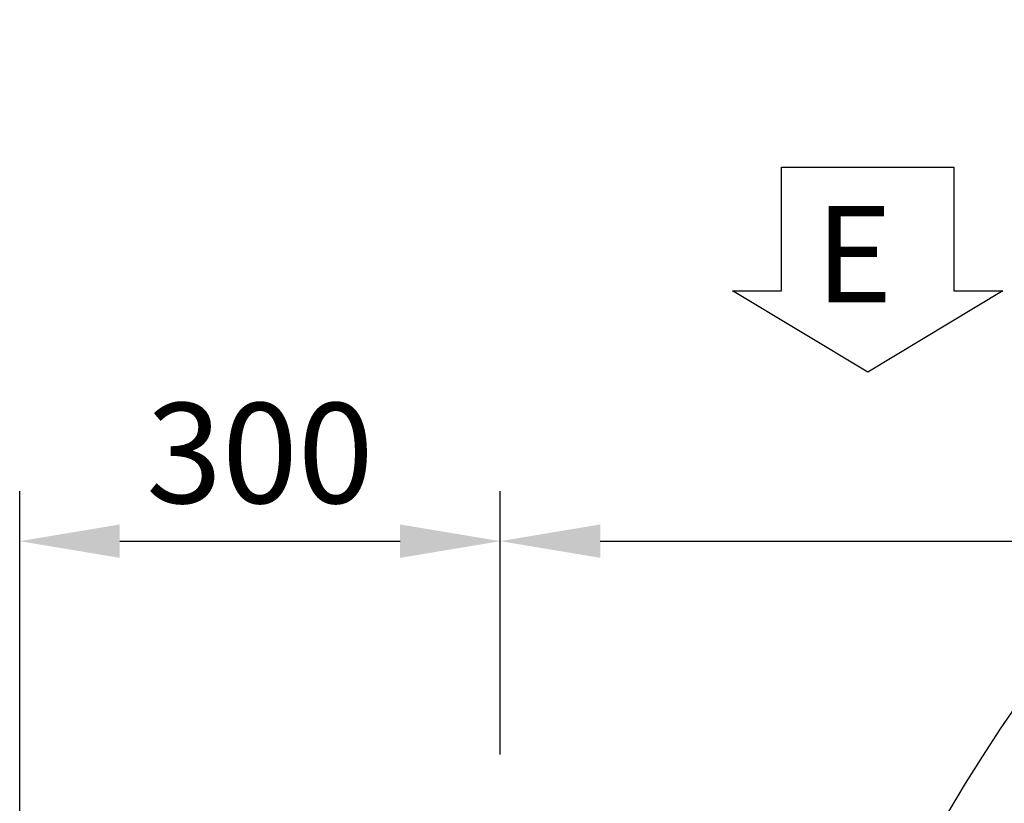
# Model space of a CAD drawing. Units: millimetres. Extents: x 12388 to 22902, y -202 to 7369.
# Drawn here: x 14540 to 15155, y 3067 to 3556 of the extents above; entities that cross this region are included whole.
import ezdxf

# ---------------------------------------------------------------- set-up
doc = ezdxf.new("R2010")
doc.units = ezdxf.units.MM
doc.header["$LTSCALE"] = 100
doc.layers.add('도면층1', color=1, linetype='Continuous')
doc.styles.add('HHI_Dims', font='simplex.shx', dxfattribs={"width": 0.8, "bigfont": 'whgtxt.shx'})
doc.styles.get("Standard").update_dxf_attribs({"font": 'romans.shx'})
doc.dimstyles.new('ISO-25$0', dxfattribs={"dimtxt": 2.5, "dimasz": 2.5, "dimexe": 1.25, "dimexo": 0.625, "dimtad": 1, "dimdec": 0, "dimtxsty": 'Standard', "dimcen": 2.5, "dimadec": 0, "dimazin": 0, "dimtfac": 1, "dimtdec": 0, "dimtmove": 0, "dimatfit": 3, "dimfxl": 1, "dimarcsym": 0})

# ---------------------------------------------------------------- blocks, each defined once
blk = doc.blocks.new('*D23')
at = {"layer": 'Defpoints', "color": 0, "transparency": 16777216}
for p in [(14840.19, 3230.57), (14840.19, 3081.73), (14540.19, 1237.23)]:
    blk.add_point(p, dxfattribs=at)
at = {"layer": '도면층1', "color": 0, "lineweight": -2, "transparency": 16777216}
for p, q in [((14540.19, 2082.52), (14540.19, 3261.82)), ((14840.19, 3097.36), (14840.19, 3261.82)), ((14602.69, 3230.57), (14777.69, 3230.57)), ((14540.19, 1252.86), (14540.19, 1992.34))]:
    blk.add_line(p, q, dxfattribs=at)
at = {"layer": '도면층1', "color": 0, "transparency": 16777216}
for points in [[(14602.69, 3240.99), (14602.69, 3220.16), (14540.19, 3230.57)], [(14777.69, 3240.99), (14777.69, 3220.16), (14840.19, 3230.57)]]:
    blk.add_solid(points, dxfattribs=at)
at = {"layer": '도면층1', "color": 0, "transparency": 16777216, "insert": (14690.19, 3277.45), "char_height": 62.5, "attachment_point": 5, "style": 'HHI_Dims'}
blk.add_mtext('300', dxfattribs=at)
blk = doc.blocks.new('*D24')
at = {"layer": 'Defpoints', "color": 0, "transparency": 16777216}
for p in [(16275.19, 3230.57), (14840.19, 3081.73), (16275.19, 3050.73)]:
    blk.add_point(p, dxfattribs=at)
at = {"layer": '도면층1', "color": 0, "lineweight": -2, "transparency": 16777216}
for p, q in [((14840.19, 3097.36), (14840.19, 3261.82)), ((16275.19, 3066.36), (16275.19, 3261.82)), ((14902.69, 3230.57), (16212.69, 3230.57))]:
    blk.add_line(p, q, dxfattribs=at)
at = {"layer": '도면층1', "color": 0, "transparency": 16777216}
for points in [[(14902.69, 3240.99), (14902.69, 3220.16), (14840.19, 3230.57)], [(16212.69, 3240.99), (16212.69, 3220.16), (16275.19, 3230.57)]]:
    blk.add_solid(points, dxfattribs=at)
at = {"layer": '도면층1', "color": 0, "transparency": 16777216, "insert": (15557.69, 3277.45), "char_height": 62.5, "attachment_point": 5, "style": 'HHI_Dims'}
blk.add_mtext('1435', dxfattribs=at)
blk = doc.blocks.new('*D26')
at = {"layer": 'Defpoints', "color": 0, "transparency": 16777216}
for p in [(15975.36, 3555.91), (14933.19, 765.23), (17663.43, 765.23)]:
    blk.add_point(p, dxfattribs=at)
at = {"layer": '도면층1', "color": 0, "lineweight": -2, "transparency": 16777216}
for p, q in [((15990.98, 3555.91), (17694.68, 3555.91)), ((17663.43, 3493.41), (17663.43, 827.73)), ((14948.82, 765.23), (17694.68, 765.23))]:
    blk.add_line(p, q, dxfattribs=at)
at = {"layer": '도면층1', "color": 0, "transparency": 16777216}
for points in [[(17653.01, 3493.41), (17673.85, 3493.41), (17663.43, 3555.91)], [(17653.01, 827.73), (17673.85, 827.73), (17663.43, 765.23)]]:
    blk.add_solid(points, dxfattribs=at)
at = {"layer": '도면층1', "color": 0, "transparency": 16777216, "insert": (17616.55, 2160.57), "char_height": 62.5, "attachment_point": 5, "rotation": 90, "style": 'HHI_Dims'}
blk.add_mtext('2791', dxfattribs=at)

msp = doc.modelspace()

# ---------------------------------------------------------------- linework, layer by layer
msp.add_lwpolyline([(15154.06, 3386.69), (15069.64, 3335.97), (14985.22, 3386.69), (15015.78, 3386.69), (15015.78, 3463.86), (15069.64, 3463.86), (15123.51, 3463.86), (15123.51, 3386.69)], close=True)
at = {"layer": '도면층1'}
msp.add_lwpolyline([(15180.12, 1014.42, 0.548619), (15286.38, 2248.36, 0.109518), (15017.01, 2814.76, -0.761322), (16944.83, 2829.37, -0.118481), (17243.99, 1745.83, -0.520567), (15146.87, 633.85), (15154.59, 655.82), (15162.16, 677.8), (15169.43, 699.8), (15176.24, 721.83), (15182.44, 743.91), (15187.87, 766.04), (15192.4, 788.24), (15195.85, 810.52), (15198.38, 837.32), (15198.99, 855.35), (15198.63, 877.9), (15197.19, 900.53), (15194.85, 923.23), (15191.8, 945.98), (15188.21, 968.77), (15184.25, 991.59)], format="xyb", close=True, dxfattribs=at)

# ---------------------------------------------------------------- texts
at = {"insert": (15085.17, 3439.62), "char_height": 60, "width": 388.9022, "attachment_point": 3, "style": 'HHI_Dims'}
msp.add_mtext('{\\fGulimChe|b0|i0|c129|p49;\\W1;E}', dxfattribs=at)

# ---------------------------------------------------------------- dimensions: what is measured, and where the dimension line sits
at = {"layer": '도면층1'}
dim = msp.add_linear_dim(base=(17663.43, 765.23), p1=(15975.36, 3555.91), p2=(14933.19, 765.23), angle=90, dimstyle='ISO-25$0', override={"dimscale": 25, "dimtxt": 2.5, "dimtxsty": 'HHI_Dims'}, dxfattribs=at)
dim.commit()
dim.dimension.update_dxf_attribs({"geometry": '*D26', "text_midpoint": (17616.55, 2160.57)})
for base, p1, p2, picture, middle in [((14840.19, 3230.57), (14540.19, 1237.23), (14840.19, 3081.73), '*D23', (14690.19, 3277.45)), ((16275.19, 3230.57), (14840.19, 3081.73), (16275.19, 3050.73), '*D24', (15557.69, 3277.45))]:
    dim = msp.add_linear_dim(base=base, p1=p1, p2=p2, dimstyle='ISO-25$0', override={"dimscale": 25, "dimtxt": 2.5, "dimtxsty": 'HHI_Dims'}, dxfattribs=at)
    dim.commit()
    dim.dimension.update_dxf_attribs({"geometry": picture, "text_midpoint": middle})

doc.saveas('drawing.dxf')
